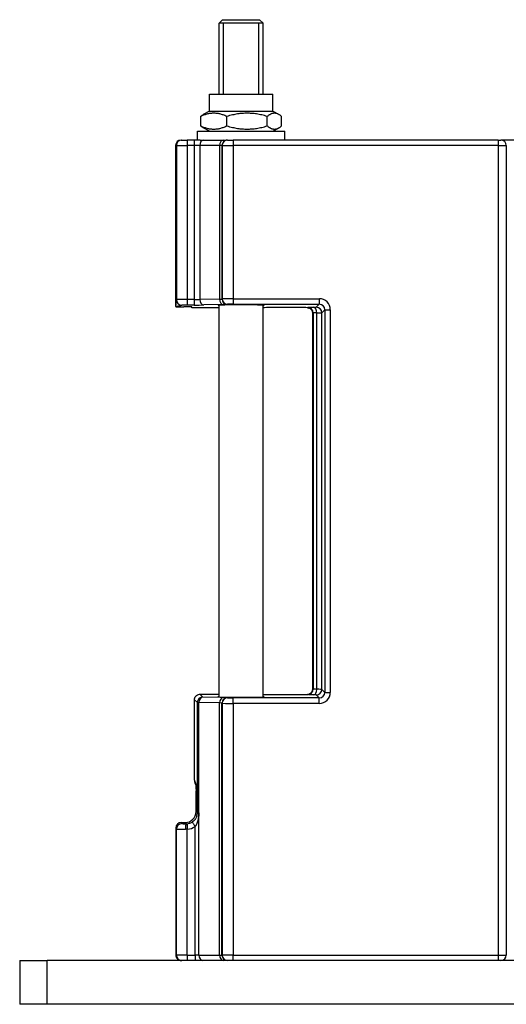
# Model space of a CAD drawing. Units: millimetres. Extents: x 9675 to 101067, y 1134 to 38967.
# Drawn here: x 20596 to 20685, y 1900 to 2080 of the extents above; entities that cross this region are included whole.
import ezdxf

# ---------------------------------------------------------------- set-up
doc = ezdxf.new("R2010")
doc.units = ezdxf.units.MM
doc.layers.add('system', color=120, linetype='Continuous', lineweight=25)

msp = doc.modelspace()

# ---------------------------------------------------------------- linework, layer by layer
at = {"layer": 'system'}
for p, q in [((20633.41, 2080.07), (20632.79, 2079.44)), ((20640.79, 2079.44), (20632.79, 2079.44)), ((20632.79, 2066.43), (20632.79, 2079.44)), ((20640.79, 2079.44), (20632.79, 2079.44)), ((20633.41, 2080.07), (20640.16, 2080.07)), ((20633.53, 2079.44), (20633.53, 2066.43)), ((20640.04, 2066.43), (20640.04, 2079.44)), ((20640.16, 2080.07), (20640.79, 2079.44)), ((20640.79, 2066.43), (20640.79, 2079.44)), ((20630.99, 2066.43), (20642.59, 2066.43)), ((20630.99, 2063.37), (20630.99, 2066.43)), ((20642.59, 2063.37), (20642.59, 2066.43)), ((20630.99, 2063.37), (20629.85, 2062.71)), ((20630.99, 2063.37), (20642.59, 2063.37)), ((20642.59, 2063.37), (20643.72, 2062.71)), ((20629.39, 2060.65), (20629.39, 2062.39)), ((20634.17, 2060.65), (20634.17, 2062.39)), ((20641.57, 2060.65), (20641.57, 2062.39)), ((20644.19, 2060.65), (20644.19, 2062.39)), ((20628.79, 2059.67), (20644.79, 2059.67)), ((20628.79, 2058.07), (20628.79, 2059.67)), ((20630.99, 2059.67), (20629.85, 2060.33)), ((20642.59, 2059.67), (20643.72, 2060.33)), ((20644.79, 2058.07), (20644.79, 2059.67)), ((20625.81, 2058.07), (20625.81, 2058.07)), ((20625.81, 2058.07), (20625.94, 2058.07)), ((20625.94, 2058.07), (20626.94, 2058.07)), ((20628.17, 2058.07), (20626.94, 2058.07)), ((20626.94, 2058.07), (20626.94, 2057.07)), ((20629.28, 2058.07), (20628.17, 2058.07)), ((20628.17, 2058.07), (20628.17, 2057.07)), ((20629.28, 2058.07), (20634.03, 2058.07)), ((20634.29, 2058.07), (20634.03, 2058.07)), ((20634.31, 2058.07), (20634.29, 2058.07)), ((20634.31, 2058.07), (20635.31, 2058.07)), ((20683.79, 2058.07), (20635.31, 2058.07)), ((20635.31, 2058.07), (20635.31, 2057.07)), ((20683.79, 2058.07), (20684.29, 2058.07)), ((20683.79, 2058.07), (20683.79, 2057.07)), ((20686.79, 2058.07), (20684.29, 2058.07)), ((20624.81, 2057.07), (20624.94, 2057.07)), ((20624.94, 2057.07), (20626.94, 2057.07)), ((20624.94, 2057.07), (20624.94, 2028.89)), ((20628.17, 2057.07), (20626.94, 2057.07)), ((20626.94, 2057.07), (20626.94, 2028.9)), ((20629.23, 2057.07), (20628.17, 2057.07)), ((20628.17, 2057.07), (20628.17, 2028.9)), ((20632.85, 2057.07), (20629.23, 2057.07)), ((20629.23, 2057.07), (20629.23, 2028.92)), ((20633.29, 2057.07), (20632.85, 2057.07)), ((20632.85, 2057.07), (20632.85, 2028.98)), ((20633.31, 2057.07), (20633.29, 2057.07)), ((20633.29, 2057.07), (20633.29, 2029.01)), ((20633.31, 2057.07), (20635.31, 2057.07)), ((20633.31, 2057.07), (20633.31, 2029.04)), ((20683.79, 2057.07), (20635.31, 2057.07)), ((20635.31, 2057.07), (20635.31, 2029.05)), ((20683.79, 2057.07), (20685.29, 2057.07)), ((20683.79, 2057.07), (20683.79, 1909.07)), ((20685.29, 2057.07), (20685.29, 1909.07)), ((20628.17, 2028.9), (20626.94, 2028.9)), ((20626.94, 2028.9), (20626.94, 2027.9)), ((20628.17, 2028.9), (20628.17, 2027.9)), ((20632.85, 2028.98), (20629.23, 2028.92)), ((20633.31, 2029.04), (20633.29, 2029.01)), ((20635.31, 2029.05), (20651.09, 2029.05)), ((20635.31, 2029.05), (20635.31, 2028.05)), ((20651.09, 2029.05), (20651.09, 2028.05)), ((20628.17, 2027.9), (20626.94, 2027.9)), ((20627.78, 2027.39), (20627.78, 2027.55)), ((20632.79, 2027.39), (20627.78, 2027.39)), ((20633.56, 2027.98), (20629.94, 2027.92)), ((20632.79, 1956.25), (20632.79, 2027.88)), ((20634.31, 2028.04), (20634.29, 2028.01)), ((20635.31, 2028.05), (20651.09, 2028.05)), ((20640.79, 1956.25), (20640.79, 2027.88)), ((20648.97, 2027.45), (20648.93, 2027.41)), ((20651.09, 2028.05), (20650.54, 2027.5)), ((20652.09, 2027.05), (20651.54, 2026.5)), ((20652.09, 2027.05), (20653.09, 2027.05)), ((20652.09, 2027.05), (20652.09, 1957.09)), ((20653.09, 2027.05), (20653.09, 1957.09)), ((20649.97, 2026.45), (20649.9, 2026.39)), ((20649.9, 1957.75), (20649.9, 2026.39)), ((20649.97, 2026.45), (20649.97, 1957.69)), ((20650.64, 1957.65), (20650.64, 2026.49)), ((20651.54, 1957.64), (20651.54, 2026.5)), ((20629.26, 1956.75), (20632.79, 1956.75)), ((20629.78, 1956.23), (20629.26, 1956.75)), ((20648.97, 1956.69), (20648.93, 1956.73)), ((20649.19, 1956.79), (20649.19, 1956.79)), ((20649.97, 1957.69), (20649.9, 1957.75)), ((20651.09, 1956.09), (20650.54, 1956.64)), ((20652.09, 1957.09), (20651.54, 1957.64)), ((20652.09, 1957.09), (20653.09, 1957.09)), ((20628.26, 1941.07), (20628.26, 1955.75)), ((20628.78, 1955.23), (20628.26, 1955.75)), ((20628.78, 1935.08), (20628.78, 1955.23)), ((20632.85, 1955.16), (20629.07, 1955.23)), ((20629.07, 1935.08), (20629.07, 1955.23)), ((20633.56, 1956.16), (20629.78, 1956.23)), ((20632.85, 1909.07), (20632.85, 1955.16)), ((20633.31, 1955.1), (20633.29, 1955.13)), ((20633.29, 1909.07), (20633.29, 1955.13)), ((20633.31, 1955.1), (20633.31, 1909.07)), ((20634.31, 1956.1), (20634.29, 1956.13)), ((20651.09, 1956.09), (20635.31, 1956.09)), ((20635.31, 1955.09), (20635.31, 1956.09)), ((20651.09, 1955.09), (20635.31, 1955.09)), ((20635.31, 1955.09), (20635.31, 1909.07)), ((20651.09, 1955.09), (20651.09, 1956.09)), ((20628.55, 1935.3), (20628.55, 1939.09)), ((20628.55, 1935.3), (20628.78, 1935.08)), ((20628.78, 1935.08), (20629.07, 1935.08)), ((20629.08, 1909.07), (20629.08, 1935.08)), ((20625.84, 1933.3), (20626.56, 1933.3)), ((20625.84, 1933.3), (20625.94, 1933.1)), ((20626.77, 1933.09), (20626.56, 1933.3)), ((20624.84, 1932.3), (20624.94, 1932.1)), ((20624.84, 1932.3), (20624.85, 1909.07)), ((20624.94, 1909.07), (20624.94, 1932.1)), ((20626.77, 1933.09), (20626.88, 1933.09)), ((20626.88, 1933.09), (20626.89, 1933.04)), ((20626.89, 1933.04), (20626.94, 1932.09)), ((20626.94, 1909.07), (20626.94, 1932.09)), ((20628.37, 1909.07), (20628.37, 1932.55)), ((20596.29, 1908.07), (20596.29, 1900.07)), ((20596.29, 1908.07), (20601.29, 1908.07)), ((20601.29, 1900.07), (20601.29, 1908.07)), ((20791.29, 1908.07), (20601.29, 1908.07)), ((20624.85, 1909.07), (20624.94, 1909.07)), ((20626.94, 1909.07), (20624.94, 1909.07)), ((20625.85, 1908.07), (20625.89, 1908.07)), ((20626.94, 1909.07), (20626.94, 1908.07)), ((20626.94, 1909.07), (20628.37, 1909.07)), ((20628.37, 1909.07), (20628.37, 1908.07)), ((20629.08, 1909.07), (20628.37, 1909.07)), ((20629.08, 1909.07), (20632.85, 1909.07)), ((20632.85, 1909.07), (20633.29, 1909.07)), ((20633.29, 1909.07), (20633.31, 1909.07)), ((20635.31, 1909.07), (20633.31, 1909.07)), ((20635.31, 1908.07), (20635.31, 1909.07)), ((20635.31, 1909.07), (20683.79, 1909.07)), ((20683.79, 1909.07), (20683.79, 1908.07)), ((20683.79, 1909.07), (20685.29, 1909.07)), ((20601.29, 1900.07), (20596.29, 1900.07)), ((20791.29, 1900.07), (20601.29, 1900.07))]:
    msp.add_line(p, q, dxfattribs=at)
for centre, radius, start, end in [((20684.29, 2057.07), 1, 0, 89.9999), ((20626.77, 1935.09), 3, 273.2404, 302.2928), ((20684.29, 1909.07), 1, 270.0001, 0)]:
    msp.add_arc(centre, radius, start, end, dxfattribs=at)
for centre, major_axis, ratio, start_param, end_param in [((20625.81, 2057.07), (0, 1), 0.999962, 0, 1.570796), ((20625.94, 2057.07), (0, 1), 0.999962, 0, 1.570796), ((20629.94, 2057.07), (0, 1), 0.707107, 0, 1.570796), ((20633.56, 2057.07), (0, 1), 0.707107, 0, 1.570796), ((20634.29, 2057.07), (0, 1), 0.999962, 0, 1.570796), ((20634.31, 2057.07), (0, 1), 0.999962, 0, 1.570796), ((20626.81, 2057.07), (-2, 0), 0.009846, 6.27444, 6.291929), ((20625.94, 2028.89), (0.895, -0.447), 0.99981, 3.605286, 5.17593), ((20628.17, 2028.95), (-1.5, 0), 0.029079, 1.570833, 2.356458), ((20629.94, 2028.92), (0.017, -1), 0.707053, 4.700048, 6.258503), ((20631.79, 2029.01), (1.5, 0), 0.029079, 5.49805, 6.274497), ((20633.56, 2028.98), (0.017, -1), 0.707053, 4.700048, 6.258503), ((20634.29, 2029.01), (0.894, -0.447), 0.99981, 3.605286, 5.17593), ((20635.31, 2029.04), (-2, 0), 0.008727, 4.712408, 6.274478), ((20634.31, 2029.04), (0.894, -0.447), 0.99981, 3.605286, 5.17593), ((20651.09, 2027.05), (1.44, 1.39), 0.999494, 5.51435, 7.084555), ((20626.97, 2027.89), (1.03, 0), 0.017464, 1.597072, 3.111868), ((20625.78, 2027.55), (2, 0), 0.01746, 6.28288, 7.594353), ((20628.17, 2027.95), (-2.5, 0), 0.017452, 1.570815, 2.356284), ((20636.79, 2027.86), (-4.2, 0), 0.017455, 2.830531, 6.594507), ((20631.79, 2028.01), (2.5, 0), 0.017452, 5.497884, 6.27447), ((20635.31, 2028.04), (1, 0), 0.017455, 1.57089, 3.132855), ((20644.99, 2027.39), (4.2, 0), 0.017455, 0.353978, 3.111861), ((20648.97, 2026.45), (0.707, -0.707), 0.999695, 0.78555, 2.356042), ((20648.9, 2026.39), (0.707, 0.707), 0.999695, 5.497939, 6.779058), ((20650.09, 2026.49), (-0.011, 1), 0.549915, 4.706147, 6.262314), ((20650.54, 2026.5), (-0.707, 0.707), 0.999695, 3.927143, 5.497635), ((20651.09, 2027.05), (0.715, 0.701), 0.998895, 5.507747, 7.077969), ((20644.99, 1956.75), (-4.2, 0), 0.017455, 0.029732, 2.787605), ((20648.97, 1957.69), (0.707, 0.707), 0.999695, 3.927143, 5.497635), ((20648.9, 1957.75), (0.707, -0.707), 0.999695, 5.787312, 7.068431), ((20650.09, 1957.65), (-0.011, -1), 0.549915, 0.020897, 1.577117), ((20650.54, 1957.64), (0.707, 0.707), 0.999695, 3.927143, 5.497635), ((20649.54, 1957.64), (2, 0), 0.008727, 0.017447, 0.988478), ((20651.09, 1957.09), (-1.39, 1.44), 0.999494, 2.372754, 3.942959), ((20651.09, 1957.09), (-0.701, 0.715), 0.998895, 2.366151, 3.936372), ((20629.78, 1955.23), (0.017, 1), 0.707053, 0.024681, 1.583137), ((20636.79, 1956.28), (-4.24, 0), 0.017455, 5.945651, 9.762074), ((20633.56, 1955.16), (0.017, 1), 0.707053, 0.024682, 1.583137), ((20631.79, 1955.13), (1.5, 0), 0.029079, 0.00869, 0.785133), ((20634.29, 1955.13), (0.894, 0.447), 0.99981, 1.107255, 2.677899), ((20634.31, 1955.1), (0.894, 0.447), 0.99981, 1.107255, 2.677899), ((20635.31, 1955.1), (-2, 0), 0.008727, 0.008707, 1.570777), ((20635.31, 1956.1), (1, 0), 0.017455, 3.150339, 4.712303), ((20628.62, 1940.16), (0, -0.0882), 0.999848, 4.712121, 4.94725), ((20628.62, 1940.16), (0, -0.0882), 0.999848, 4.972842, 4.973654), ((20626.55, 1935.3), (1.05, -1.7), 0.999319, 5.729855, 7.300346), ((20625.84, 1932.3), (-0.309, 0.951), 0.999482, 5.968928, 7.539572), ((20626.77, 1935.09), (1.41, 1.42), 0.999925, 3.978131, 4.485395), ((20625.94, 1932.1), (-0.894, -0.447), 0.99981, 4.248848, 5.819492), ((20626.94, 1932.1), (-2, 0), 0.008727, 0.008712, 1.400047), ((20626.94, 1933.1), (-1, 0), 0.017452, 0.008667, 1.399979), ((20626.77, 1932.09), (0.003, 1), 0.169897, 0.335847, 1.571308), ((20626.94, 1932.09), (2, 0.03), 0.00112, 1.570796, 1.741507), ((20626.77, 1932.09), (0.003, 1), 0.169897, 0.017711, 0.335847), ((20625.94, 1909.07), (0, -1), 0.999962, 4.712389, 6.283185), ((20629.79, 1909.07), (0, -1), 0.707107, 4.712389, 6.283185), ((20633.56, 1909.07), (0, -1), 0.707107, 4.712389, 6.283185), ((20634.29, 1909.07), (0, -1), 0.999962, 4.712389, 6.283185), ((20634.31, 1909.07), (0, -1), 0.999962, 4.712389, 6.283185)]:
    msp.add_ellipse(centre, major_axis=major_axis, ratio=ratio, start_param=start_param, end_param=end_param, dxfattribs=at)
for points, weights in [([(20634.17, 2062.39), (20631.78, 2063.47), (20629.39, 2062.39)], [1, 1.15470053838, 1]), ([(20641.57, 2062.39), (20637.87, 2063.47), (20634.17, 2062.39)], [1, 1.15470053838, 1]), ([(20644.19, 2062.39), (20642.88, 2063.47), (20641.57, 2062.39)], [1, 1.15470053838, 1]), ([(20629.39, 2062.39), (20629.63, 2062.59), (20629.85, 2062.71)], [1, 1.02535562427, 1.04239960737]), ([(20629.39, 2060.65), (20631.78, 2059.57), (20634.17, 2060.65)], [1, 1.15470053838, 1]), ([(20629.85, 2060.33), (20629.63, 2060.45), (20629.39, 2060.65)], [1.04239960737, 1.02535562427, 1]), ([(20634.17, 2060.65), (20637.87, 2059.57), (20641.57, 2060.65)], [1, 1.15470053838, 1]), ([(20641.57, 2060.65), (20642.88, 2059.57), (20644.19, 2060.65)], [1, 1.15470053838, 1])]:
    msp.add_rational_spline(points, weights, degree=2, dxfattribs=at)
for points, degree, knots in [([(20624.81, 2057.07), (20624.81, 2054.97), (20624.81, 2052.87), (20624.81, 2050.76), (20624.81, 2048.11), (20624.81, 2045.45), (20624.81, 2042.79), (20624.81, 2040.13), (20624.81, 2037.48), (20624.81, 2034.82), (20624.81, 2032.75), (20624.81, 2030.68), (20624.81, 2028.61), (20624.81, 2028.28), (20624.81, 2027.95), (20624.81, 2027.61)], 3, [0.3208762, 0.3208762, 0.3208762, 0.3208762, 0.4, 0.4, 0.4, 0.4999999, 0.4999999, 0.4999999, 0.6, 0.6, 0.6, 0.6778588, 0.6778588, 0.6778588, 0.6904096, 0.6904096, 0.6904096, 0.6904096]), ([(20624.94, 2028.89), (20624.93, 2028.85), (20624.92, 2028.79), (20624.9, 2028.7), (20624.9, 2028.68), (20624.9, 2028.66), (20624.89, 2028.64), (20624.89, 2028.61), (20624.89, 2028.59), (20624.89, 2028.57), (20624.88, 2028.54), (20624.88, 2028.52), (20624.88, 2028.49), (20624.87, 2028.46), (20624.87, 2028.43), (20624.87, 2028.4), (20624.86, 2028.37), (20624.86, 2028.33), (20624.86, 2028.3), (20624.85, 2028.26), (20624.85, 2028.23), (20624.85, 2028.2), (20624.85, 2028.16), (20624.84, 2028.13), (20624.84, 2028.09), (20624.84, 2028.05), (20624.83, 2028.01), (20624.83, 2027.97), (20624.82, 2027.86), (20624.81, 2027.74), (20624.81, 2027.61)], 3, [0, 0, 0, 0, 0.272827, 0.272827, 0.272827, 0.345588, 0.345588, 0.345588, 0.409267, 0.409267, 0.409267, 0.473017, 0.473017, 0.473017, 0.545813, 0.545813, 0.545813, 0.618693, 0.618693, 0.618693, 0.682484, 0.682484, 0.682484, 0.746393, 0.746393, 0.746393, 0.819331, 0.819331, 0.819331, 1, 1, 1, 1]), ([(20626.94, 2028.9), (20626.89, 2028.9), (20626.83, 2028.91), (20626.77, 2028.91), (20626.73, 2028.91), (20626.69, 2028.91), (20626.64, 2028.91), (20626.59, 2028.91), (20626.54, 2028.91), (20626.49, 2028.91), (20626.43, 2028.91), (20626.36, 2028.91), (20626.3, 2028.91), (20626.21, 2028.91), (20626.13, 2028.91), (20626.04, 2028.91), (20625.96, 2028.91), (20625.89, 2028.91), (20625.82, 2028.91), (20625.75, 2028.91), (20625.68, 2028.91), (20625.62, 2028.91), (20625.55, 2028.91), (20625.48, 2028.91), (20625.42, 2028.91), (20625.37, 2028.91), (20625.32, 2028.9), (20625.27, 2028.9), (20625.22, 2028.9), (20625.18, 2028.9), (20625.14, 2028.9), (20625.1, 2028.9), (20625.07, 2028.9), (20625.04, 2028.9), (20625.02, 2028.9), (20625, 2028.9), (20624.99, 2028.89), (20624.97, 2028.89), (20624.97, 2028.89), (20624.96, 2028.89), (20624.95, 2028.89), (20624.95, 2028.89), (20624.95, 2028.89), (20624.95, 2028.89), (20624.95, 2028.89), (20624.94, 2028.89), (20624.94, 2028.89), (20624.94, 2028.89), (20624.94, 2028.89)], 3, [0, 0, 0, 0, 0.053552, 0.053552, 0.053552, 0.095478, 0.095478, 0.095478, 0.144415, 0.144415, 0.144415, 0.210035, 0.210035, 0.210035, 0.298341, 0.298341, 0.298341, 0.38292, 0.38292, 0.38292, 0.462339, 0.462339, 0.462339, 0.553418, 0.553418, 0.553418, 0.632826, 0.632826, 0.632826, 0.717381, 0.717381, 0.717381, 0.805654, 0.805654, 0.805654, 0.871244, 0.871244, 0.871244, 0.920157, 0.920157, 0.920157, 0.951508, 0.951508, 0.951508, 0.972501, 0.972501, 0.972501, 1, 1, 1, 1]), ([(20624.81, 2027.61), (20624.8, 2027.61), (20624.84, 2027.61), (20624.97, 2027.6), (20625.08, 2027.6), (20625.35, 2027.59), (20625.52, 2027.59), (20625.89, 2027.58), (20626.09, 2027.58), (20626.29, 2027.58)], 3, [0.0000806, 0.0000806, 0.0000806, 0.0000806, 0.0644679, 0.0644679, 0.1326482, 0.1326482, 0.2005977, 0.2005977, 0.2648124, 0.2648124, 0.2648124, 0.2648124]), ([(20625.94, 2027.89), (20625.91, 2027.86), (20625.87, 2027.84), (20625.8, 2027.81), (20625.78, 2027.81), (20625.76, 2027.8), (20625.74, 2027.79), (20625.72, 2027.79), (20625.7, 2027.78), (20625.68, 2027.78), (20625.66, 2027.77), (20625.63, 2027.76), (20625.61, 2027.76), (20625.58, 2027.75), (20625.56, 2027.74), (20625.53, 2027.74), (20625.5, 2027.73), (20625.47, 2027.72), (20625.43, 2027.72), (20625.41, 2027.71), (20625.38, 2027.71), (20625.35, 2027.7), (20625.32, 2027.69), (20625.28, 2027.69), (20625.25, 2027.68), (20625.21, 2027.68), (20625.17, 2027.67), (20625.13, 2027.66), (20625.03, 2027.65), (20624.92, 2027.63), (20624.81, 2027.61)], 3, [0, 0, 0, 0, 0.272827, 0.272827, 0.272827, 0.345588, 0.345588, 0.345588, 0.409267, 0.409267, 0.409267, 0.473017, 0.473017, 0.473017, 0.545813, 0.545813, 0.545813, 0.618693, 0.618693, 0.618693, 0.682484, 0.682484, 0.682484, 0.746393, 0.746393, 0.746393, 0.819331, 0.819331, 0.819331, 1, 1, 1, 1]), ([(20648.93, 2027.41), (20648.99, 2027.41), (20649.04, 2027.4), (20649.15, 2027.37), (20649.19, 2027.35), (20649.19, 2027.35)], 3, [0.9444899, 0.9444899, 0.9444899, 0.9444899, 0.9937042, 0.9937042, 1.0845281, 1.0845281, 1.0845281, 1.0845281]), ([(20648.93, 2027.41), (20648.99, 2027.41), (20649.04, 2027.4), (20649.15, 2027.37), (20649.19, 2027.35), (20649.19, 2027.35)], 3, [0.2171357, 0.2171357, 0.2171357, 0.2171357, 0.2663501, 0.2663501, 0.3572241, 0.3572241, 0.3572241, 0.3572241]), ([(20650.09, 2027.49), (20650.08, 2027.49), (20650.07, 2027.49), (20650.06, 2027.49), (20649.98, 2027.49), (20649.9, 2027.48), (20649.83, 2027.48), (20649.76, 2027.48), (20649.69, 2027.48), (20649.63, 2027.48), (20649.55, 2027.48), (20649.49, 2027.48), (20649.42, 2027.48), (20649.38, 2027.47), (20649.33, 2027.47), (20649.29, 2027.47), (20649.25, 2027.47), (20649.22, 2027.47), (20649.18, 2027.47), (20649.05, 2027.46), (20648.97, 2027.46), (20648.97, 2027.45)], 3, [0.4643029, 0.4643029, 0.4643029, 0.4643029, 0.4733829, 0.4733829, 0.4733829, 0.5361578, 0.5361578, 0.5361578, 0.5989029, 0.5989029, 0.5989029, 0.6706382, 0.6706382, 0.6706382, 0.7245867, 0.7245867, 0.7245867, 0.7785309, 0.7785309, 0.7785309, 1, 1, 1, 1]), ([(20650.09, 2027.49), (20650.23, 2027.49), (20650.38, 2027.49), (20650.51, 2027.5), (20650.54, 2027.5), (20650.54, 2027.5)], 3, [0, 0, 0, 0, 0.508006, 0.692272, 1, 1, 1, 1]), ([(20650.64, 2026.49), (20650.63, 2026.49), (20650.63, 2026.49), (20650.62, 2026.49), (20650.57, 2026.49), (20650.53, 2026.48), (20650.48, 2026.48), (20650.44, 2026.48), (20650.4, 2026.48), (20650.36, 2026.48), (20650.32, 2026.48), (20650.28, 2026.48), (20650.24, 2026.48), (20650.21, 2026.47), (20650.19, 2026.47), (20650.16, 2026.47), (20650.14, 2026.47), (20650.12, 2026.47), (20650.1, 2026.47), (20650.01, 2026.46), (20649.97, 2026.46), (20649.97, 2026.45)], 3, [0.5107744, 0.5107744, 0.5107744, 0.5107744, 0.5190796, 0.5190796, 0.5190796, 0.576364, 0.576364, 0.576364, 0.6336838, 0.6336838, 0.6336838, 0.6991792, 0.6991792, 0.6991792, 0.7484488, 0.7484488, 0.7484488, 0.797719, 0.797719, 0.797719, 1, 1, 1, 1]), ([(20650.64, 2026.49), (20650.92, 2026.49), (20651.23, 2026.49), (20651.48, 2026.5), (20651.54, 2026.5), (20651.54, 2026.5)], 3, [0, 0, 0, 0, 0.508006, 0.692272, 1, 1, 1, 1]), ([(20628.26, 1955.75), (20628.26, 1956), (20628.35, 1956.23), (20628.5, 1956.4), (20628.66, 1956.59), (20628.9, 1956.72), (20629.17, 1956.75), (20629.2, 1956.75), (20629.23, 1956.75), (20629.26, 1956.75)], 3, [0, 0, 0, 0, 0.451987, 0.451987, 0.451987, 0.9475031, 0.9475031, 0.9475031, 1, 1, 1, 1]), ([(20648.93, 1956.73), (20648.95, 1956.73), (20648.96, 1956.73), (20649.12, 1956.74), (20649.19, 1956.78), (20649.19, 1956.79)], 3, [-0.1510984, -0.1510984, -0.1510984, -0.1510984, -0.1366989, -0.1366989, -0.0072083, -0.0072083, -0.0072083, -0.0072083]), ([(20648.93, 1956.73), (20648.95, 1956.73), (20648.96, 1956.73), (20649.12, 1956.74), (20649.19, 1956.78), (20649.19, 1956.79)], 3, [-0.1510984, -0.1510984, -0.1510984, -0.1510984, -0.1366989, -0.1366989, -0.0071329, -0.0071329, -0.0071329, -0.0071329]), ([(20650.09, 1956.65), (20649.88, 1956.66), (20649.7, 1956.66), (20649.54, 1956.66), (20649.49, 1956.66), (20649.44, 1956.66), (20649.39, 1956.67), (20649.34, 1956.67), (20649.3, 1956.67), (20649.26, 1956.67), (20649.23, 1956.67), (20649.2, 1956.67), (20649.17, 1956.67), (20649.14, 1956.67), (20649.12, 1956.67), (20649.09, 1956.68), (20649.07, 1956.68), (20649.06, 1956.68), (20649.04, 1956.68), (20649.03, 1956.68), (20649.01, 1956.68), (20649, 1956.68), (20648.98, 1956.68), (20648.97, 1956.69), (20648.97, 1956.69)], 3, [0, 0, 0, 0, 0.30674, 0.30674, 0.30674, 0.408992, 0.408992, 0.408992, 0.512955, 0.512955, 0.512955, 0.595947, 0.595947, 0.595947, 0.687749, 0.687749, 0.687749, 0.763335, 0.763335, 0.763335, 0.838248, 0.838248, 0.838248, 1, 1, 1, 1]), ([(20650.64, 1957.65), (20650.47, 1957.66), (20650.33, 1957.66), (20650.22, 1957.67), (20650.17, 1957.67), (20650.13, 1957.67), (20650.09, 1957.67), (20650.06, 1957.67), (20650.03, 1957.68), (20650.01, 1957.68), (20649.98, 1957.68), (20649.97, 1957.69), (20649.97, 1957.69)], 3, [0, 0, 0, 0, 0.408966, 0.408966, 0.408966, 0.595923, 0.595923, 0.595923, 0.763319, 0.763319, 0.763319, 1, 1, 1, 1]), ([(20650.54, 1956.64), (20650.54, 1956.64), (20650.52, 1956.64), (20650.47, 1956.65), (20650.46, 1956.65), (20650.44, 1956.65), (20650.42, 1956.65), (20650.4, 1956.65), (20650.37, 1956.65), (20650.35, 1956.65), (20650.28, 1956.65), (20650.19, 1956.65), (20650.09, 1956.65)], 3, [0, 0, 0, 0, 0.367834, 0.367834, 0.367834, 0.504393, 0.504393, 0.504393, 0.631143, 0.631143, 0.631143, 1, 1, 1, 1]), ([(20629.78, 1956.23), (20629.41, 1956.23), (20629.09, 1956.02), (20628.91, 1955.72), (20628.83, 1955.58), (20628.78, 1955.41), (20628.78, 1955.23)], 3, [0, 0, 0, 0, 0.6745213, 0.6745213, 0.6745213, 1, 1, 1, 1]), ([(20634.29, 1956.13), (20634.29, 1956.13), (20634.28, 1956.13), (20634.27, 1956.13), (20634.26, 1956.14), (20634.26, 1956.14), (20634.25, 1956.14), (20634.24, 1956.14), (20634.24, 1956.14), (20634.23, 1956.14), (20634.22, 1956.14), (20634.2, 1956.14), (20634.19, 1956.14), (20634.18, 1956.14), (20634.16, 1956.14), (20634.15, 1956.14), (20634.13, 1956.14), (20634.12, 1956.14), (20634.1, 1956.15), (20634.08, 1956.15), (20634.06, 1956.15), (20634.04, 1956.15), (20634.02, 1956.15), (20634, 1956.15), (20633.97, 1956.15), (20633.95, 1956.15), (20633.93, 1956.15), (20633.9, 1956.15), (20633.81, 1956.15), (20633.69, 1956.16), (20633.56, 1956.16)], 3, [0, 0, 0, 0, 0.172563, 0.172563, 0.172563, 0.230083, 0.230083, 0.230083, 0.287796, 0.287796, 0.287796, 0.36419, 0.36419, 0.36419, 0.431033, 0.431033, 0.431033, 0.497873, 0.497873, 0.497873, 0.574268, 0.574268, 0.574268, 0.650651, 0.650651, 0.650651, 0.7175, 0.7175, 0.7175, 1, 1, 1, 1]), ([(20628.26, 1941.07), (20628.28, 1940.99), (20628.3, 1940.92), (20628.33, 1940.84), (20628.34, 1940.8), (20628.35, 1940.76), (20628.37, 1940.71), (20628.38, 1940.66), (20628.4, 1940.6), (20628.42, 1940.54), (20628.43, 1940.51), (20628.44, 1940.48), (20628.44, 1940.46), (20628.45, 1940.43), (20628.46, 1940.41), (20628.47, 1940.38), (20628.47, 1940.37), (20628.48, 1940.35), (20628.48, 1940.34), (20628.49, 1940.32), (20628.49, 1940.3), (20628.5, 1940.28), (20628.5, 1940.27), (20628.5, 1940.26), (20628.51, 1940.25), (20628.51, 1940.24), (20628.51, 1940.24), (20628.51, 1940.23), (20628.52, 1940.22), (20628.52, 1940.21), (20628.52, 1940.21), (20628.52, 1940.2), (20628.53, 1940.19), (20628.53, 1940.18), (20628.53, 1940.18), (20628.53, 1940.17), (20628.53, 1940.17), (20628.53, 1940.17), (20628.53, 1940.16), (20628.54, 1940.16)], 3, [0.2411408, 0.2411408, 0.2411408, 0.2411408, 0.4169956, 0.4169956, 0.4169956, 0.5155677, 0.5155677, 0.5155677, 0.6527852, 0.6527852, 0.6527852, 0.7127192, 0.7127192, 0.7127192, 0.7726548, 0.7726548, 0.7726548, 0.8056333, 0.8056333, 0.8056333, 0.8520941, 0.8520941, 0.8520941, 0.8715978, 0.8715978, 0.8715978, 0.891103, 0.891103, 0.891103, 0.9073568, 0.9073568, 0.9073568, 0.9252358, 0.9252358, 0.9252358, 0.9349923, 0.9349923, 0.9349923, 0.9446276, 0.9446276, 0.9446276, 0.9446276]), ([(20628.54, 1940.13), (20628.52, 1940.18), (20628.5, 1940.25), (20628.42, 1940.44), (20628.37, 1940.58), (20628.32, 1940.72)], 3, [0.029128, 0.029128, 0.029128, 0.029128, 0.483442, 0.483442, 1.603121, 1.603121, 1.603121, 1.603121]), ([(20628.54, 1940.16), (20628.54, 1940.15), (20628.54, 1940.05), (20628.55, 1939.97), (20628.55, 1939.85), (20628.55, 1939.71), (20628.55, 1939.55), (20628.55, 1939.44), (20628.55, 1939.4)], 2, [0.0000001, 0.0000001, 0.0000001, 0.2191969, 0.3176985, 0.4232675, 0.5339885, 0.6522425, 0.7614369, 0.8040978, 0.8040978, 0.8040978]), ([(20628.55, 1939.4), (20628.55, 1939.51), (20628.55, 1939.62), (20628.55, 1939.81), (20628.55, 1939.89), (20628.54, 1940.02), (20628.54, 1940.07), (20628.54, 1940.12), (20628.54, 1940.13), (20628.54, 1940.14), (20628.54, 1940.14), (20628.54, 1940.14), (20628.54, 1940.14), (20628.54, 1940.14)], 3, [0, 0, 0, 0, 0.0353168, 0.0353168, 0.0690697, 0.0690697, 0.1027521, 0.1027521, 0.1157626, 0.1157626, 0.122562, 0.122562, 0.1227441, 0.1227441, 0.1227441, 0.1227441]), ([(20628.55, 1939.4), (20628.55, 1939.36), (20628.55, 1939.2), (20628.55, 1939.09)], 2, [0.8040978, 0.8040978, 0.8040978, 0.85662, 1, 1, 1]), ([(20629.08, 1935.08), (20629.07, 1935.03), (20629.07, 1934.97), (20629.07, 1934.91), (20629.07, 1934.85), (20629.06, 1934.8), (20629.06, 1934.74), (20629.05, 1934.68), (20629.05, 1934.63), (20629.04, 1934.57), (20629.03, 1934.52), (20629.03, 1934.46), (20629.02, 1934.4), (20629.01, 1934.35), (20629, 1934.29), (20628.99, 1934.24), (20628.99, 1934.23), (20628.98, 1934.22), (20628.98, 1934.21), (20628.97, 1934.17), (20628.97, 1934.13), (20628.96, 1934.09), (20628.95, 1934.05), (20628.94, 1934.01), (20628.93, 1933.98), (20628.92, 1933.89), (20628.89, 1933.81), (20628.87, 1933.72), (20628.86, 1933.67), (20628.84, 1933.61), (20628.83, 1933.56), (20628.82, 1933.53), (20628.81, 1933.5), (20628.8, 1933.47), (20628.8, 1933.46), (20628.8, 1933.46), (20628.79, 1933.45), (20628.77, 1933.38), (20628.75, 1933.32), (20628.73, 1933.26), (20628.71, 1933.2), (20628.69, 1933.14), (20628.67, 1933.09), (20628.66, 1933.07), (20628.66, 1933.05), (20628.65, 1933.03), (20628.64, 1933.01), (20628.63, 1932.99), (20628.63, 1932.97), (20628.61, 1932.94), (20628.6, 1932.91), (20628.59, 1932.88), (20628.57, 1932.85), (20628.56, 1932.82), (20628.54, 1932.79), (20628.53, 1932.76), (20628.51, 1932.72), (20628.49, 1932.7), (20628.49, 1932.69), (20628.48, 1932.68), (20628.48, 1932.67), (20628.47, 1932.66), (20628.46, 1932.64), (20628.44, 1932.62), (20628.42, 1932.59), (20628.39, 1932.56), (20628.37, 1932.55)], 3, [0, 0, 0, 0, 0.082558, 0.082558, 0.082558, 0.154177, 0.154177, 0.154177, 0.219486, 0.219486, 0.219486, 0.280786, 0.280786, 0.280786, 0.339457, 0.339457, 0.339457, 0.350587, 0.350587, 0.350587, 0.39196, 0.39196, 0.39196, 0.42903, 0.42903, 0.42903, 0.517078, 0.517078, 0.517078, 0.575091, 0.575091, 0.575091, 0.606116, 0.606116, 0.606116, 0.613443, 0.613443, 0.613443, 0.684469, 0.684469, 0.684469, 0.750895, 0.750895, 0.750895, 0.776267, 0.776267, 0.776267, 0.798431, 0.798431, 0.798431, 0.842987, 0.842987, 0.842987, 0.884175, 0.884175, 0.884175, 0.926932, 0.926932, 0.926932, 0.941188, 0.941188, 0.941188, 0.965021, 0.965021, 0.965021, 1, 1, 1, 1]), ([(20628.68, 1934.44), (20628.69, 1934.49), (20628.7, 1934.53), (20628.71, 1934.57), (20628.72, 1934.61), (20628.73, 1934.65), (20628.74, 1934.69), (20628.75, 1934.7), (20628.75, 1934.72), (20628.75, 1934.74), (20628.76, 1934.76), (20628.76, 1934.79), (20628.76, 1934.81), (20628.77, 1934.86), (20628.77, 1934.9), (20628.78, 1934.94), (20628.78, 1934.99), (20628.78, 1935.03), (20628.78, 1935.08)], 3, [0.8531901, 0.8531901, 0.8531901, 0.8531901, 0.8844469, 0.8844469, 0.8844469, 0.9127236, 0.9127236, 0.9127236, 0.9247829, 0.9247829, 0.9247829, 0.941794, 0.941794, 0.941794, 0.9709536, 0.9709536, 0.9709536, 1, 1, 1, 1]), ([(20628.68, 1934.44), (20628.67, 1934.44), (20628.67, 1934.43), (20628.67, 1934.42), (20628.65, 1934.37), (20628.63, 1934.31), (20628.6, 1934.26), (20628.57, 1934.2), (20628.54, 1934.14), (20628.51, 1934.09), (20628.48, 1934.03), (20628.44, 1933.98), (20628.4, 1933.92), (20628.37, 1933.88), (20628.34, 1933.83), (20628.3, 1933.79), (20628.27, 1933.76), (20628.24, 1933.73), (20628.21, 1933.7), (20628.19, 1933.67), (20628.17, 1933.65), (20628.15, 1933.63), (20628.13, 1933.61), (20628.11, 1933.59), (20628.08, 1933.58), (20628.07, 1933.56), (20628.05, 1933.54), (20628.03, 1933.53), (20628.01, 1933.51), (20627.99, 1933.5), (20627.97, 1933.48), (20627.95, 1933.47), (20627.92, 1933.45), (20627.9, 1933.44), (20627.88, 1933.42), (20627.86, 1933.41), (20627.84, 1933.4)], 3, [0.3166922, 0.3166922, 0.3166922, 0.3166922, 0.3289449, 0.3289449, 0.3289449, 0.4167887, 0.4167887, 0.4167887, 0.5168851, 0.5168851, 0.5168851, 0.6169816, 0.6169816, 0.6169816, 0.7003953, 0.7003953, 0.7003953, 0.7671263, 0.7671263, 0.7671263, 0.8126802, 0.8126802, 0.8126802, 0.8537396, 0.8537396, 0.8537396, 0.8903047, 0.8903047, 0.8903047, 0.9268698, 0.9268698, 0.9268698, 0.9634349, 0.9634349, 0.9634349, 0.9998165, 0.9998165, 0.9998165, 0.9998165]), ([(20627.84, 1933.4), (20627.84, 1933.39), (20627.86, 1933.36), (20627.94, 1933.24), (20628.06, 1933.05), (20628.21, 1932.81), (20628.32, 1932.64), (20628.37, 1932.55)], 3, [0, 0, 0, 0, 0.2, 0.4, 0.6, 0.8, 0.9999975, 0.9999975, 0.9999975, 0.9999975]), ([(20624.85, 1909.07), (20624.85, 1909.03), (20624.86, 1908.99), (20624.86, 1908.95), (20624.87, 1908.92), (20624.87, 1908.88), (20624.88, 1908.84), (20624.89, 1908.8), (20624.9, 1908.77), (20624.91, 1908.73), (20624.92, 1908.72), (20624.92, 1908.7), (20624.93, 1908.69), (20624.94, 1908.67), (20624.95, 1908.64), (20624.96, 1908.62), (20624.98, 1908.59), (20625, 1908.56), (20625.02, 1908.53), (20625.04, 1908.49), (20625.06, 1908.46), (20625.08, 1908.44), (20625.1, 1908.41), (20625.12, 1908.39), (20625.15, 1908.36), (20625.17, 1908.34), (20625.2, 1908.31), (20625.23, 1908.29), (20625.26, 1908.26), (20625.29, 1908.24), (20625.32, 1908.22), (20625.33, 1908.22), (20625.33, 1908.22), (20625.33, 1908.22), (20625.36, 1908.2), (20625.38, 1908.19), (20625.41, 1908.17), (20625.43, 1908.16), (20625.45, 1908.15), (20625.47, 1908.15), (20625.48, 1908.14), (20625.49, 1908.14), (20625.5, 1908.14), (20625.53, 1908.12), (20625.56, 1908.11), (20625.59, 1908.11), (20625.61, 1908.1), (20625.64, 1908.09), (20625.67, 1908.09), (20625.7, 1908.08), (20625.73, 1908.08), (20625.76, 1908.07), (20625.79, 1908.07), (20625.82, 1908.07), (20625.85, 1908.07)], 3, [0.0001822, 0.0001822, 0.0001822, 0.0001822, 0.0724721, 0.0724721, 0.0724721, 0.1459041, 0.1459041, 0.1459041, 0.2200653, 0.2200653, 0.2200653, 0.2492584, 0.2492584, 0.2492584, 0.2946995, 0.2946995, 0.2946995, 0.3677872, 0.3677872, 0.3677872, 0.4390628, 0.4390628, 0.4390628, 0.502615, 0.502615, 0.502615, 0.5770278, 0.5770278, 0.5770278, 0.645051, 0.645051, 0.645051, 0.6521511, 0.6521511, 0.6521511, 0.7092059, 0.7092059, 0.7092059, 0.7512048, 0.7512048, 0.7512048, 0.7701343, 0.7701343, 0.7701343, 0.8276574, 0.8276574, 0.8276574, 0.885224, 0.885224, 0.885224, 0.9427117, 0.9427117, 0.9427117, 1, 1, 1, 1]), ([(20624.85, 1909.07), (20624.85, 1909.03), (20624.86, 1908.99), (20624.86, 1908.95), (20624.87, 1908.92), (20624.87, 1908.88), (20624.88, 1908.84), (20624.89, 1908.8), (20624.9, 1908.77), (20624.91, 1908.73), (20624.92, 1908.72), (20624.92, 1908.7), (20624.93, 1908.69), (20624.94, 1908.67), (20624.95, 1908.64), (20624.96, 1908.62), (20624.98, 1908.59), (20625, 1908.56), (20625.02, 1908.53), (20625.04, 1908.49), (20625.06, 1908.46), (20625.08, 1908.44), (20625.1, 1908.41), (20625.12, 1908.39), (20625.15, 1908.36), (20625.17, 1908.34), (20625.2, 1908.31), (20625.23, 1908.29), (20625.26, 1908.26), (20625.29, 1908.24), (20625.32, 1908.22), (20625.33, 1908.22), (20625.33, 1908.22), (20625.33, 1908.22), (20625.36, 1908.2), (20625.38, 1908.19), (20625.41, 1908.17), (20625.43, 1908.16), (20625.45, 1908.15), (20625.47, 1908.15), (20625.48, 1908.14), (20625.49, 1908.14), (20625.5, 1908.14), (20625.53, 1908.12), (20625.56, 1908.11), (20625.59, 1908.11), (20625.61, 1908.1), (20625.64, 1908.09), (20625.67, 1908.09), (20625.7, 1908.08), (20625.73, 1908.08), (20625.76, 1908.07), (20625.79, 1908.07), (20625.82, 1908.07), (20625.85, 1908.07)], 3, [0, 0, 0, 0, 0.0724721, 0.0724721, 0.0724721, 0.1459041, 0.1459041, 0.1459041, 0.2200653, 0.2200653, 0.2200653, 0.2492584, 0.2492584, 0.2492584, 0.2946995, 0.2946995, 0.2946995, 0.3677872, 0.3677872, 0.3677872, 0.4390628, 0.4390628, 0.4390628, 0.502615, 0.502615, 0.502615, 0.5770278, 0.5770278, 0.5770278, 0.645051, 0.645051, 0.645051, 0.6521511, 0.6521511, 0.6521511, 0.7092059, 0.7092059, 0.7092059, 0.7512048, 0.7512048, 0.7512048, 0.7701343, 0.7701343, 0.7701343, 0.8276574, 0.8276574, 0.8276574, 0.885224, 0.885224, 0.885224, 0.9427117, 0.9427117, 0.9427117, 1, 1, 1, 1])]:
    msp.add_open_spline(points, degree=degree, knots=knots, dxfattribs=at)
for points in [[(20628.78, 1955.23), (20628.79, 1955.23), (20628.89, 1955.23), (20629.07, 1955.23)], [(20628.26, 1941.07), (20628.26, 1940.95), (20628.28, 1940.83), (20628.32, 1940.72)], [(20624.85, 1909.07), (20624.85, 1909.07), (20624.85, 1909.07), (20624.85, 1909.07)]]:
    msp.add_open_spline(points, degree=3, dxfattribs=at)

doc.saveas('drawing.dxf')
